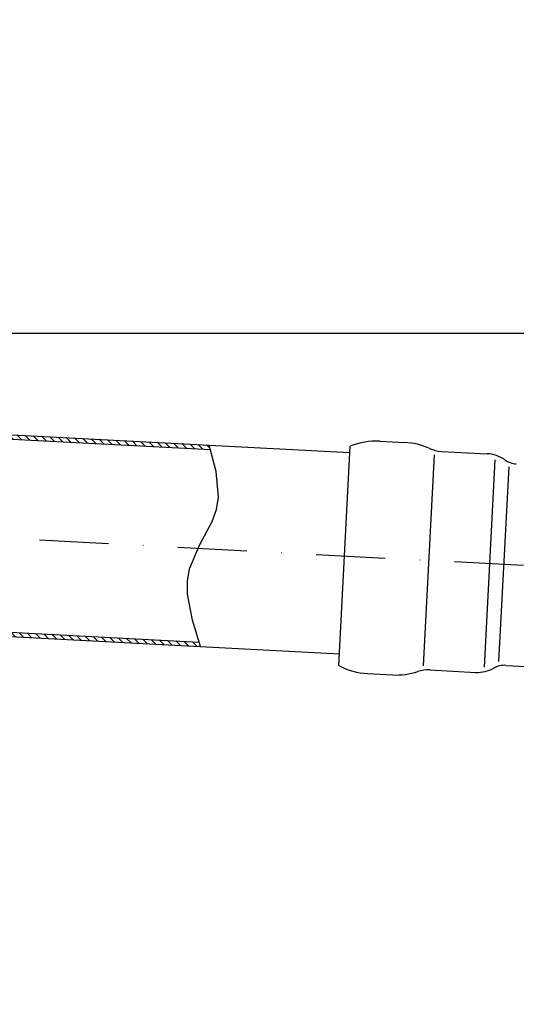
# Model space of a CAD drawing. Extents: x 0 to 3325, y 0 to 4825.
# Drawn here: x 1878 to 2057, y 4126 to 4482 of the extents above; entities that cross this region are included whole.
import ezdxf

# ---------------------------------------------------------------- set-up
doc = ezdxf.new("R2010")
doc.units = 0
doc.header["$LTSCALE"] = 50
doc.header["$MEASUREMENT"] = 0
doc.linetypes.add('STRICHPUNKT', pattern=[1, 0.5, -0.25, 0, -0.25])
for name, color, linetype in [('BEM', 7, 'Continuous'), ('HILF', 2, 'Continuous'), ('MITTEL', 2, 'STRICHPUNKT'), ('SCHRAFF', 7, 'Continuous'), ('STEMPEL', 3, 'Continuous')]:
    doc.layers.add(name, color=color, linetype=linetype)
doc.styles.get("Standard").update_dxf_attribs({"font": 'simplex.shx', "width": 0.8})
doc.dimstyles.get("Standard").update_dxf_attribs({"dimtxt": 0.18, "dimasz": 0.18, "dimexe": 0.18, "dimexo": 0.0625, "dimgap": 0.09, "dimtad": 0, "dimtih": 1, "dimtoh": 1, "dimdec": 4, "dimzin": 0, "dimdsep": 46, "dimtxsty": 'Standard', "dimcen": 0.09, "dimadec": 0, "dimazin": 0, "dimtfac": 1, "dimtdec": 4, "dimtofl": 0, "dimtmove": 0, "dimatfit": 3, "dimfxl": 0, "dimtolj": 1, "dimtzin": 0, "dimarcsym": 0})

# ---------------------------------------------------------------- blocks, each defined once
blk = doc.blocks.new('*D3')
at = {"layer": 'BEM', "color": 0, "lineweight": -2}
for p, q in [((1870.19, 4368.61), (3121.97, 4368.61)), ((3111.97, 203.61), (3111.97, 4333.61)), ((2879.69, 168.61), (3121.97, 168.61))]:
    blk.add_line(p, q, dxfattribs=at)
at = {"layer": 'BEM', "color": 0}
for points in [[(3106.14, 4333.61), (3117.8, 4333.61), (3111.97, 4368.61)], [(3106.14, 203.61), (3117.8, 203.61), (3111.97, 168.61)]]:
    blk.add_solid(points, dxfattribs=at)
at = {"layer": 'Defpoints', "color": 0}
for p in [(1860.19, 4368.61), (3111.97, 4368.61), (2869.69, 168.61)]:
    blk.add_point(p, dxfattribs=at)
at = {"layer": 'BEM', "color": 1, "insert": (3079.47, 2268.61), "char_height": 35, "attachment_point": 5, "rotation": 90}
blk.add_mtext('\\A1;4200', dxfattribs=at)
blk = doc.blocks.new('*D4')
at = {"layer": 'BEM', "color": 0, "lineweight": -2}
for p, q in [((1733.19, 4490.11), (1733.19, 4550.43)), ((2833.19, 4142.6), (2833.19, 4550.43)), ((1768.19, 4540.43), (2798.19, 4540.43))]:
    blk.add_line(p, q, dxfattribs=at)
at = {"layer": 'BEM', "color": 0}
for points in [[(1768.19, 4546.26), (1768.19, 4534.59), (1733.19, 4540.43)], [(2798.19, 4546.26), (2798.19, 4534.59), (2833.19, 4540.43)]]:
    blk.add_solid(points, dxfattribs=at)
at = {"layer": 'Defpoints', "color": 0}
for p in [(2833.19, 4540.43), (1733.19, 4480.11), (2833.19, 4132.6)]:
    blk.add_point(p, dxfattribs=at)
at = {"layer": 'BEM', "color": 1, "insert": (2283.19, 4572.93), "char_height": 35, "attachment_point": 5}
blk.add_mtext('\\A1;1100', dxfattribs=at)

msp = doc.modelspace()

# ---------------------------------------------------------------- hatches: boundary and pattern name
at = {"layer": 'SCHRAFF'}
h = msp.add_hatch(dxfattribs=at)
h.set_pattern_fill('_USER', color=256, scale=2, angle=135, style=0, pattern_type=0)
h.set_pattern_definition([(135, (0, 0), (-1.4142136, -1.4142136), [])])
h.paths.add_polyline_path([(1946.631, 4326.501), (1946.19, 4328.126), (1870.194, 4332.109), (1870.194, 4330.507)])
h.paths.add_polyline_path([(1943.076, 4255.189), (1942.58, 4256.818), (1859.574, 4261.168, -0.1615348), (1770.194, 4296.109), (1767.708, 4296.109, 0.1647224), (1859.491, 4259.57)])

# ---------------------------------------------------------------- linework, layer by layer
at = {"layer": 'HILF', "linetype": 'Continuous'}
for p, q in [((2027.653, 4324.605), (2023.652, 4248.246)), ((2049.596, 4322.811), (2045.661, 4247.736)), ((2054.595, 4320.237), (2050.903, 4249.774))]:
    msp.add_line(p, q, dxfattribs=at)
at = {"layer": 'HILF', "extrusion": (0, 0, -1), "flags": 128}
msp.add_lwpolyline([(-1943.076, 4255.189), (-1940.15, 4264.795), (-1938.416, 4274.227), (-1938.367, 4278.822), (-1939.064, 4283.308), (-1942.73, 4291.946), (-1947.256, 4300.456), (-1948.893, 4304.803), (-1949.648, 4309.278), (-1948.783, 4318.576), (-1946.19, 4328.126)], dxfattribs=at)
at = {"layer": 'MITTEL'}
msp.add_line((1834.861, 4296.424), (2721.843, 4249.94), dxfattribs=at)
at = {"layer": 'STEMPEL'}
for p, q in [((1870.194, 4332.109), (1997.156, 4325.455)), ((1870.194, 4330.507), (1946.678, 4326.499)), ((2007.932, 4329.512), (2016.932, 4329.04)), ((1993.113, 4248.311), (1997.275, 4327.733)), ((2030.221, 4325.84), (2046.81, 4324.971)), ((1859.574, 4261.168), (1942.548, 4256.819)), ((1859.491, 4259.57), (1993.335, 4252.555)), ((2026.076, 4246.749), (2042.665, 4245.88)), ((2053.508, 4248.416), (2630.559, 4218.174)), ((2003.525, 4245.427), (2012.526, 4244.956))]:
    msp.add_line(p, q, dxfattribs=at)
for centre, radius, start, end in [((2006.623, 4304.546), 25, 87, 111.9582), ((2015.692, 4304.071), 25, 65.81685, 87.15649), ((2030.849, 4337.824), 12, 245.81685, 267), ((2046.182, 4312.987), 12, 54.67194, 87), ((2057.747, 4329.305), 8, 234.67194, 267), ((2004.834, 4270.393), 25, 242.0418, 267), ((2013.902, 4269.918), 25, 266.84351, 288.18315), ((2025.448, 4234.765), 12, 87, 108.18315), ((2043.293, 4257.863), 12, 267, 299.32806), ((2053.089, 4240.427), 8, 87, 119.32806)]:
    msp.add_arc(centre, radius, start, end, dxfattribs=at)

# ---------------------------------------------------------------- dimensions: what is measured, and where the dimension line sits
at = {"layer": 'BEM'}
dim = msp.add_linear_dim(base=(2833.194, 4540.428), p1=(1733.194, 4480.109), p2=(2833.194, 4132.601), dimstyle='Standard', override={"dimscale": 10, "dimtxt": 3.5, "dimasz": 3.5, "dimexe": 1, "dimexo": 1, "dimgap": 1.5, "dimtad": 1, "dimtih": 0, "dimtoh": 0, "dimdec": 2, "dimzin": 8, "dimcen": 1.5, "dimclrt": 1, "dimadec": 2, "dimazin": 2, "dimtfac": 0.514286, "dimtdec": 2, "dimtofl": 1, "dimtzin": 8}, dxfattribs=at)
dim.commit()
dim.dimension.update_dxf_attribs({"geometry": '*D4', "text_midpoint": (2283.194, 4572.928)})
dim = msp.add_linear_dim(base=(3111.969, 4368.609), p1=(2869.694, 168.609), p2=(1860.194, 4368.609), angle=90, dimstyle='Standard', override={"dimscale": 10, "dimtxt": 3.5, "dimasz": 3.5, "dimexe": 1, "dimexo": 1, "dimgap": 1.5, "dimtad": 1, "dimtih": 0, "dimtoh": 0, "dimdec": 2, "dimzin": 8, "dimcen": 1.5, "dimclrt": 1, "dimadec": 2, "dimazin": 2, "dimtfac": 0.514286, "dimtdec": 2, "dimtofl": 1, "dimtzin": 8}, dxfattribs=at)
dim.commit()
dim.dimension.update_dxf_attribs({"geometry": '*D3', "text_midpoint": (3079.469, 2268.609)})

doc.saveas('drawing.dxf')
